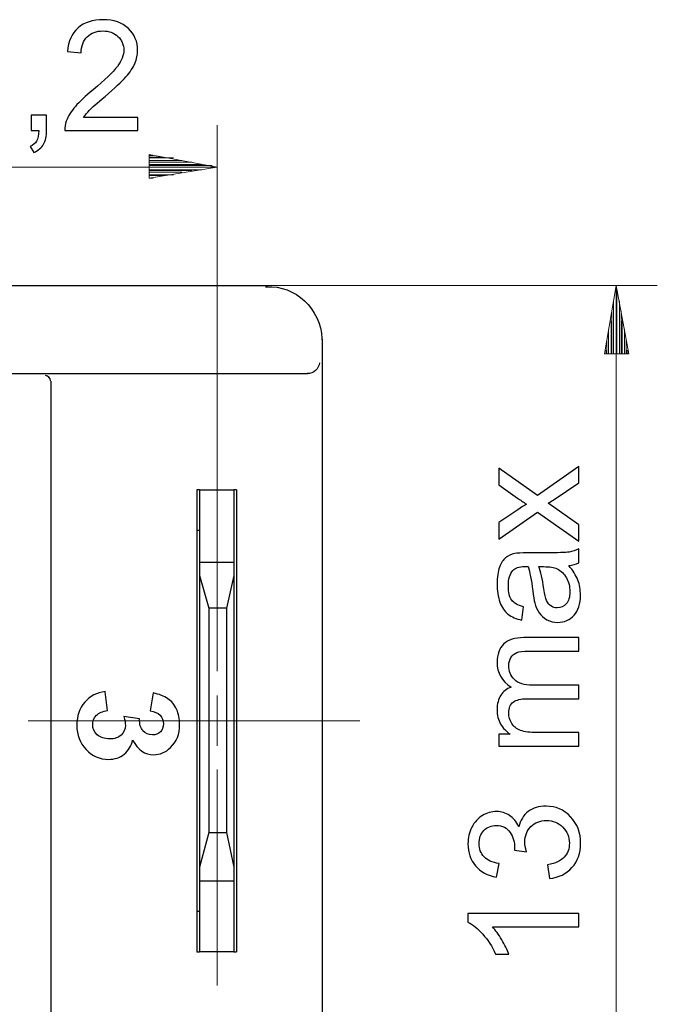
# Model space of a CAD drawing. Units: millimetres. Extents: x -151 to 138, y -161 to 136.
# Drawn here: x 20 to 55, y 68 to 122 of the extents above; entities that cross this region are included whole.
import ezdxf

# ---------------------------------------------------------------- set-up
doc = ezdxf.new("R2010")
doc.units = ezdxf.units.MM
doc.header["$MEASUREMENT"] = 0
doc.layers.add('layer 1', color=7, linetype='Continuous')

# ---------------------------------------------------------------- blocks, each defined once
blk = doc.blocks.new('1')
at = {"layer": 'layer 1', "color": 250, "lineweight": 30}
for points in [[(1.8794, 107.2812), (1.8794, 107.2812), (33.5744, 107.2812), (33.5744, 107.2812)], [(36.5721, 104.3281), (36.5721, 104.3281), (36.5721, 62.4801), (36.5721, 62.4801)], [(36.4352, 103.0446), (36.4024, 102.7039), (36.1109, 102.4441), (35.7592, 102.4457)], [(35.7882, 102.4375), (35.7882, 102.4375), (1.8325, 102.4375), (1.8325, 102.4375)], [(21.6607, 102.0537), (21.6482, 102.2055), (21.5336, 102.3201), (21.3877, 102.3326)], [(21.6717, 102.0205), (21.6717, 102.0205), (21.6717, 64.6935), (21.6717, 64.6935)], [(29.8401, 96.063), (29.8401, 96.063), (29.8401, 95.8326), (29.8401, 95.8326)], [(29.8401, 95.8326), (29.8401, 95.8326), (29.8401, 95.2791), (29.8401, 95.2791)], [(31.8689, 96.0685), (31.8689, 96.0685), (31.7308, 96.0685), (31.7308, 96.0685)], [(31.8689, 96.0685), (31.8689, 96.0685), (31.8689, 70.6924), (31.8689, 70.6924)], [(29.8401, 95.2791), (29.8401, 95.2791), (29.8401, 92.8791), (29.8401, 92.8791)], [(31.7308, 95.2791), (31.7308, 95.2791), (31.7308, 92.8791), (31.7308, 92.8791)], [(29.7021, 93.8481), (29.7021, 93.8481), (29.8401, 93.8481), (29.8401, 93.8481)], [(29.8401, 92.8807), (29.8401, 92.8807), (29.8401, 92.3729), (29.8401, 92.3729)], [(31.7308, 92.8791), (31.7308, 92.8791), (31.7308, 91.3558), (31.7308, 91.3558)], [(29.8401, 92.3729), (29.8401, 92.3729), (29.8401, 92.0956), (29.8401, 92.0956)], [(29.8401, 92.0967), (29.8401, 92.0967), (31.7308, 92.0967), (31.7308, 92.0967)], [(29.8401, 92.0956), (29.8401, 92.0956), (29.8401, 91.357), (29.8401, 91.357)], [(29.8401, 91.3586), (29.8401, 91.3586), (30.3479, 89.5603), (30.3479, 89.5603)], [(29.8401, 91.357), (29.8401, 91.357), (29.8401, 75.346), (29.8401, 75.346)], [(31.7323, 91.3586), (31.7323, 91.3586), (31.3169, 89.5603), (31.3169, 89.5603)], [(31.7308, 91.3586), (31.7308, 91.3586), (31.7308, 75.3475), (31.7308, 75.3475)], [(30.3467, 89.5591), (30.3467, 89.5591), (30.3467, 77.2393), (30.3467, 77.2393)], [(31.3169, 89.5591), (31.3169, 89.5591), (30.3479, 89.5591), (30.3479, 89.5591)], [(31.3169, 89.5591), (31.3169, 89.5591), (31.3169, 77.2393), (31.3169, 77.2393)], [(30.3479, 77.2393), (30.3479, 77.2393), (29.8401, 75.3487), (29.8401, 75.3487)], [(30.3467, 77.2393), (30.3467, 77.2393), (31.3153, 77.2393), (31.3153, 77.2393)], [(31.3169, 77.2393), (31.3169, 77.2393), (31.7323, 75.3487), (31.7323, 75.3487)], [(29.8401, 75.346), (29.8401, 75.346), (29.8401, 74.562), (29.8401, 74.562)], [(31.7308, 75.3475), (31.7308, 75.3475), (31.7308, 74.5636), (31.7308, 74.5636)], [(31.7308, 74.5648), (31.7308, 74.5648), (29.8401, 74.5648), (29.8401, 74.5648)], [(29.8401, 74.5636), (29.8401, 74.5636), (29.8401, 74.3786), (29.8401, 74.3786)], [(29.8401, 74.3786), (29.8401, 74.3786), (29.8401, 73.825), (29.8401, 73.825)], [(31.7308, 74.5648), (31.7308, 74.5648), (31.7308, 73.8266), (31.7308, 73.8266)], [(29.8401, 73.8238), (29.8401, 73.8238), (29.8401, 71.3785), (29.8401, 71.3785)], [(31.7308, 73.8266), (31.7308, 73.8266), (31.7308, 70.6896), (31.7308, 70.6896)], [(29.8401, 72.9006), (29.8401, 72.9006), (29.7021, 72.9006), (29.7021, 72.9006)], [(29.8401, 71.3785), (29.8401, 71.3785), (29.8401, 70.9161), (29.8401, 70.9161)], [(29.8401, 70.9161), (29.8401, 70.9161), (29.8401, 70.6857), (29.8401, 70.6857)], [(29.7009, 70.6924), (29.7009, 70.6924), (29.839, 70.6924), (29.839, 70.6924)], [(31.7308, 70.6885), (31.7308, 70.6885), (29.8401, 70.6885), (29.8401, 70.6885)], [(31.7308, 70.6924), (31.7308, 70.6924), (31.8689, 70.6924), (31.8689, 70.6924)]]:
    blk.add_open_spline(points, degree=3, dxfattribs=at)
for points, knots in [([(33.4684, 107.2151), (33.4684, 107.2151), (33.5318, 107.2178), (33.5318, 107.2178), (33.5318, 107.2178), (35.1009, 107.298), (36.5017, 106.0036), (36.5624, 104.3696), (36.5624, 104.3696), (36.5624, 104.3696), (36.5635, 104.3074), (36.5635, 104.3074)], [0, 0, 0, 0, 0.25, 0.25, 0.25, 0.25, 0.5, 0.5, 0.5, 0.5, 1, 1, 1, 1]), ([(29.839, 96.0685), (29.839, 96.0685), (29.7009, 96.0685), (29.7009, 96.0685), (29.7009, 96.0685), (29.7009, 96.0685), (29.7009, 70.6924), (29.7009, 70.6924)], [0, 0, 0, 0, 0.3333333, 0.3333333, 0.3333333, 0.3333333, 1, 1, 1, 1]), ([(29.8401, 96.063), (29.8401, 96.063), (31.7308, 96.063), (31.7308, 96.063), (31.7308, 96.063), (31.7308, 96.063), (31.7308, 95.2791), (31.7308, 95.2791)], [0, 0, 0, 0, 0.3333333, 0.3333333, 0.3333333, 0.3333333, 1, 1, 1, 1])]:
    blk.add_open_spline(points, degree=3, knots=knots, dxfattribs=at)
at = {"layer": 'layer 1', "color": 250, "lineweight": 9}
for points in [[(30.8091, 101.0973), (30.8091, 101.0973), (30.8091, 96.0685), (30.8091, 96.0685)], [(30.8091, 96.0685), (30.8091, 96.0685), (30.8091, 86.1017), (30.8091, 86.1017)], [(30.8091, 84.7647), (30.8091, 84.7647), (30.8091, 81.995), (30.8091, 81.995)], [(20.4312, 83.3806), (20.4312, 83.3806), (38.6544, 83.3806), (38.6544, 83.3806)], [(30.8091, 80.7045), (30.8091, 80.7045), (30.8091, 68.8475), (30.8091, 68.8475)]]:
    blk.add_open_spline(points, degree=3, dxfattribs=at)
at = {"layer": 'layer 1', "color": 250}
blk.add_open_spline([(24.6637, 84.9733), (24.6637, 84.9733), (24.7862, 83.9371), (24.7862, 83.9371), (24.7862, 83.9371), (24.5246, 83.9053), (24.323, 83.8198), (24.1838, 83.679), (24.1838, 83.679), (24.0463, 83.5407), (23.9763, 83.3693), (23.9759, 83.1657), (23.9759, 83.1657), (23.9755, 82.9466), (24.0598, 82.7597), (24.2288, 82.611), (24.2288, 82.611), (24.3977, 82.4623), (24.6216, 82.3836), (24.9055, 82.3832), (24.9055, 82.3832), (25.1763, 82.3828), (25.3834, 82.4528), (25.5381, 82.5935), (25.5381, 82.5935), (25.6924, 82.7339), (25.7699, 82.9128), (25.7703, 83.1244), (25.7703, 83.1244), (25.7707, 83.2556), (25.7484, 83.4194), (25.694, 83.6079), (25.694, 83.6079), (25.694, 83.6079), (26.5496, 83.4886), (26.5496, 83.4886), (26.5496, 83.4886), (26.5417, 83.2007), (26.6017, 82.982), (26.7329, 82.8329), (26.7329, 82.8329), (26.8645, 82.6842), (27.0411, 82.6059), (27.2574, 82.6055), (27.2574, 82.6055), (27.4419, 82.6051), (27.5886, 82.6603), (27.6959, 82.7685), (27.6959, 82.7685), (27.8033, 82.8786), (27.8582, 83.0254), (27.8586, 83.2138), (27.8586, 83.2138), (27.859, 83.3927), (27.7969, 83.549), (27.6749, 83.6826), (27.6749, 83.6826), (27.5512, 83.8138), (27.3671, 83.8925), (27.1282, 83.9232), (27.1282, 83.9232), (27.1282, 83.9232), (27.2991, 84.9073), (27.2991, 84.9073), (27.2991, 84.9073), (27.6375, 84.8361), (27.9083, 84.7331), (28.1075, 84.5935), (28.1075, 84.5935), (28.3087, 84.4524), (28.4701, 84.258), (28.5842, 84.0083), (28.5842, 84.0083), (28.7003, 83.7566), (28.7528, 83.4766), (28.752, 83.1721), (28.752, 83.1721), (28.7512, 82.6504), (28.581, 82.2301), (28.2494, 81.9108), (28.2494, 81.9108), (27.9798, 81.6444), (27.6713, 81.514), (27.3325, 81.5144), (27.3325, 81.5144), (26.847, 81.5152), (26.4621, 81.7808), (26.1695, 82.32), (26.1695, 82.32), (26.0995, 82.0003), (25.9449, 81.7434), (25.7055, 81.5478), (25.7055, 81.5478), (25.4661, 81.3542), (25.1818, 81.2611), (24.851, 81.2619), (24.851, 81.2619), (24.3655, 81.2627), (23.9484, 81.4425), (23.6101, 81.8011), (23.6101, 81.8011), (23.2725, 82.1617), (23.1039, 82.6055), (23.1047, 83.1367), (23.1047, 83.1367), (23.1059, 83.6432), (23.253, 84.0635), (23.5377, 84.3983), (23.5377, 84.3983), (23.8244, 84.7327), (24.2009, 84.9283), (24.6637, 84.9808), (24.6637, 84.9808), (24.6637, 84.9808), (24.6637, 84.9733), (24.6637, 84.9733)], degree=3, knots=[0, 0, 0, 0, 0.0333333, 0.0333333, 0.0333333, 0.0333333, 0.0666667, 0.0666667, 0.0666667, 0.0666667, 0.1, 0.1, 0.1, 0.1, 0.1333333, 0.1333333, 0.1333333, 0.1333333, 0.1666667, 0.1666667, 0.1666667, 0.1666667, 0.2, 0.2, 0.2, 0.2, 0.2333333, 0.2333333, 0.2333333, 0.2333333, 0.2666667, 0.2666667, 0.2666667, 0.2666667, 0.3, 0.3, 0.3, 0.3, 0.3333333, 0.3333333, 0.3333333, 0.3333333, 0.3666667, 0.3666667, 0.3666667, 0.3666667, 0.4, 0.4, 0.4, 0.4, 0.4333333, 0.4333333, 0.4333333, 0.4333333, 0.4666667, 0.4666667, 0.4666667, 0.4666667, 0.5, 0.5, 0.5, 0.5, 0.5333333, 0.5333333, 0.5333333, 0.5333333, 0.5666667, 0.5666667, 0.5666667, 0.5666667, 0.6, 0.6, 0.6, 0.6, 0.6333333, 0.6333333, 0.6333333, 0.6333333, 0.6666667, 0.6666667, 0.6666667, 0.6666667, 0.7, 0.7, 0.7, 0.7, 0.7333333, 0.7333333, 0.7333333, 0.7333333, 0.7666667, 0.7666667, 0.7666667, 0.7666667, 0.8, 0.8, 0.8, 0.8, 0.8333333, 0.8333333, 0.8333333, 0.8333333, 0.8666667, 0.8666667, 0.8666667, 0.8666667, 0.9, 0.9, 0.9, 0.9, 0.9333333, 0.9333333, 0.9333333, 0.9333333, 1, 1, 1, 1], dxfattribs=at)

msp = doc.modelspace()

# ---------------------------------------------------------------- linework, layer by layer
at = {"layer": 'layer 1', "color": 250}
for points, knots in [([(26.4532, 116.5028), (26.4532, 116.5028), (26.4532, 115.7916), (26.4532, 115.7916), (26.4532, 115.7916), (26.4532, 115.7916), (22.4399, 115.7916), (22.4399, 115.7916), (22.4399, 115.7916), (22.4343, 115.9708), (22.4639, 116.143), (22.5274, 116.3095), (22.5274, 116.3095), (22.6304, 116.5818), (22.7955, 116.8513), (23.0227, 117.1152), (23.0227, 117.1152), (23.2499, 117.3791), (23.5745, 117.6839), (23.9964, 118.0296), (23.9964, 118.0296), (24.6526, 118.5701), (25.0985, 118.9977), (25.3313, 119.3137), (25.3313, 119.3137), (25.5656, 119.6298), (25.6827, 119.929), (25.6827, 120.2112), (25.6827, 120.2112), (25.6827, 120.5061), (25.5768, 120.7545), (25.3652, 120.9577), (25.3652, 120.9577), (25.1535, 121.1595), (24.8769, 121.2611), (24.5369, 121.2611), (24.5369, 121.2611), (24.177, 121.2611), (23.8892, 121.1538), (23.6733, 120.9394), (23.6733, 120.9394), (23.4573, 120.7263), (23.3487, 120.4299), (23.3459, 120.0504), (23.3459, 120.0504), (23.3459, 120.0504), (22.5839, 120.1266), (22.5839, 120.1266), (22.5839, 120.1266), (22.6361, 120.6966), (22.8336, 121.1313), (23.1751, 121.4304), (23.1751, 121.4304), (23.518, 121.7296), (23.9766, 121.8792), (24.5538, 121.8792), (24.5538, 121.8792), (25.1352, 121.8792), (25.5966, 121.7183), (25.9353, 121.3951), (25.9353, 121.3951), (26.2753, 121.072), (26.4447, 120.6712), (26.4447, 120.1943), (26.4447, 120.1943), (26.4447, 119.9516), (26.3953, 119.7131), (26.2951, 119.4788), (26.2951, 119.4788), (26.1963, 119.2432), (26.0312, 118.9962), (25.8012, 118.7366), (25.8012, 118.7366), (25.5698, 118.4784), (25.1874, 118.1214), (24.654, 117.6698), (24.654, 117.6698), (24.2067, 117.2944), (23.9188, 117.0404), (23.7918, 116.9064), (23.7918, 116.9064), (23.6648, 116.7723), (23.5604, 116.6383), (23.4771, 116.5028), (23.4771, 116.5028), (23.4771, 116.5028), (26.4532, 116.5028), (26.4532, 116.5028)], [0, 0, 0, 0, 0.0434783, 0.0434783, 0.0434783, 0.0434783, 0.0869565, 0.0869565, 0.0869565, 0.0869565, 0.1304348, 0.1304348, 0.1304348, 0.1304348, 0.173913, 0.173913, 0.173913, 0.1739131, 0.2173913, 0.2173913, 0.2173913, 0.2173913, 0.2608696, 0.2608696, 0.2608696, 0.2608696, 0.3043478, 0.3043478, 0.3043478, 0.3043478, 0.3478261, 0.3478261, 0.3478261, 0.3478261, 0.3913043, 0.3913043, 0.3913043, 0.3913044, 0.4347826, 0.4347826, 0.4347826, 0.4347826, 0.4782609, 0.4782609, 0.4782609, 0.4782609, 0.5217391, 0.5217391, 0.5217391, 0.5217391, 0.5652174, 0.5652174, 0.5652174, 0.5652174, 0.6086957, 0.6086957, 0.6086957, 0.6086957, 0.6521739, 0.6521739, 0.6521739, 0.6521739, 0.6956522, 0.6956522, 0.6956522, 0.6956522, 0.7391304, 0.7391304, 0.7391304, 0.7391304, 0.7826087, 0.7826087, 0.7826087, 0.7826087, 0.826087, 0.826087, 0.826087, 0.826087, 0.8695652, 0.8695652, 0.8695652, 0.8695652, 0.9130435, 0.9130435, 0.9130435, 0.9130435, 1, 1, 1, 1]), ([(20.5956, 115.7916), (20.5956, 115.7916), (20.5956, 116.6383), (20.5956, 116.6383), (20.5956, 116.6383), (20.5956, 116.6383), (21.4423, 116.6383), (21.4423, 116.6383), (21.4423, 116.6383), (21.4423, 116.6383), (21.4423, 115.7916), (21.4423, 115.7916), (21.4423, 115.7916), (21.4423, 115.4797), (21.3873, 115.2272), (21.2758, 115.0352), (21.2758, 115.0352), (21.1657, 114.8433), (20.9893, 114.6938), (20.748, 114.5893), (20.748, 114.5893), (20.748, 114.5893), (20.5448, 114.9111), (20.5448, 114.9111), (20.5448, 114.9111), (20.7029, 114.9802), (20.8186, 115.0818), (20.892, 115.2145), (20.892, 115.2145), (20.9668, 115.3485), (21.0091, 115.5404), (21.0176, 115.7916), (21.0176, 115.7916), (21.0176, 115.7916), (20.5956, 115.7916), (20.5956, 115.7916)], [0, 0, 0, 0, 0.1, 0.1, 0.1, 0.1, 0.2, 0.2, 0.2, 0.2, 0.3, 0.3, 0.3, 0.3, 0.4, 0.4, 0.4, 0.4, 0.5, 0.5, 0.5, 0.5, 0.6, 0.6, 0.6, 0.6, 0.7, 0.7, 0.7, 0.7, 0.8, 0.8, 0.8, 0.8, 1, 1, 1, 1]), ([(50.6736, 93.2372), (50.6736, 93.2372), (48.3975, 94.8416), (48.3975, 94.8416), (48.3975, 94.8416), (48.3975, 94.8416), (46.2794, 93.3557), (46.2794, 93.3557), (46.2794, 93.3557), (46.2794, 93.3557), (46.2794, 94.2715), (46.2794, 94.2715), (46.2794, 94.2715), (46.2794, 94.2715), (47.3166, 94.9658), (47.3166, 94.9658), (47.3166, 94.9658), (47.5113, 95.0942), (47.6693, 95.1958), (47.7935, 95.2678), (47.7935, 95.2678), (47.6171, 95.3934), (47.4577, 95.5049), (47.3151, 95.6051), (47.3151, 95.6051), (47.3151, 95.6051), (46.2794, 96.336), (46.2794, 96.336), (46.2794, 96.336), (46.2794, 96.336), (46.2794, 97.2462), (46.2794, 97.2462), (46.2794, 97.2462), (46.2794, 97.2462), (48.3975, 95.7518), (48.3975, 95.7518), (48.3975, 95.7518), (48.3975, 95.7518), (50.6736, 97.3435), (50.6736, 97.3435), (50.6736, 97.3435), (50.6736, 97.3435), (50.6736, 96.4376), (50.6736, 96.4376), (50.6736, 96.4376), (50.6736, 96.4376), (49.3189, 95.5289), (49.3189, 95.5289), (49.3189, 95.5289), (49.3189, 95.5289), (48.993, 95.3214), (48.993, 95.3214), (48.993, 95.3214), (48.993, 95.3214), (50.6736, 94.1474), (50.6736, 94.1474), (50.6736, 94.1474), (50.6736, 94.1474), (50.6736, 93.2372), (50.6736, 93.2372)], [0, 0, 0, 0, 0.0625, 0.0625, 0.0625, 0.0625, 0.125, 0.125, 0.125, 0.125, 0.1875, 0.1875, 0.1875, 0.1875, 0.25, 0.25, 0.25, 0.25, 0.3125, 0.3125, 0.3125, 0.3125, 0.375, 0.375, 0.375, 0.375, 0.4375, 0.4375, 0.4375, 0.4375, 0.5, 0.5, 0.5, 0.5, 0.5625, 0.5625, 0.5625, 0.5625, 0.625, 0.625, 0.625, 0.625, 0.6875, 0.6875, 0.6875, 0.6875, 0.75, 0.75, 0.75, 0.75, 0.8125, 0.8125, 0.8125, 0.8125, 0.875, 0.875, 0.875, 0.875, 1, 1, 1, 1]), ([(50.1233, 91.9065), (50.3589, 91.6299), (50.524, 91.3632), (50.6214, 91.1078), (50.6214, 91.1078), (50.7188, 90.8524), (50.7667, 90.5787), (50.7667, 90.2851), (50.7667, 90.2851), (50.7667, 89.8025), (50.6496, 89.4314), (50.414, 89.1718), (50.414, 89.1718), (50.1797, 88.9121), (49.8791, 88.7823), (49.5137, 88.7823), (49.5137, 88.7823), (49.2992, 88.7823), (49.103, 88.8317), (48.9252, 88.9291), (48.9252, 88.9291), (48.7474, 89.0278), (48.6063, 89.1562), (48.4991, 89.3143), (48.4991, 89.3143), (48.3918, 89.4737), (48.31, 89.6515), (48.2549, 89.8505), (48.2549, 89.8505), (48.2168, 89.9973), (48.1802, 90.2188), (48.1435, 90.5137), (48.1435, 90.5137), (48.0729, 91.1149), (47.9868, 91.5594), (47.8881, 91.843), (47.8881, 91.843), (47.7865, 91.8458), (47.7215, 91.8472), (47.6947, 91.8472), (47.6947, 91.8472), (47.3928, 91.8472), (47.1797, 91.7767), (47.0555, 91.6356), (47.0555, 91.6356), (46.8876, 91.4451), (46.8043, 91.1614), (46.8043, 90.7861), (46.8043, 90.7861), (46.8043, 90.4347), (46.8664, 90.1751), (46.9892, 90.0086), (46.9892, 90.0086), (47.1119, 89.8406), (47.3307, 89.7179), (47.6425, 89.6374), (47.6425, 89.6374), (47.6425, 89.6374), (47.5409, 88.9093), (47.5409, 88.9093), (47.5409, 88.9093), (47.2291, 88.9756), (46.9765, 89.0843), (46.7846, 89.2367), (46.7846, 89.2367), (46.5927, 89.3891), (46.4459, 89.6092), (46.3415, 89.8971), (46.3415, 89.8971), (46.2385, 90.1835), (46.1862, 90.518), (46.1862, 90.8962), (46.1862, 90.8962), (46.1862, 91.2715), (46.23, 91.5777), (46.3189, 91.8134), (46.3189, 91.8134), (46.4078, 92.0476), (46.5179, 92.2212), (46.6519, 92.3313), (46.6519, 92.3313), (46.786, 92.4413), (46.9553, 92.5189), (47.1599, 92.5641), (47.1599, 92.5641), (47.2869, 92.5881), (47.5155, 92.6008), (47.8443, 92.6008), (47.8443, 92.6008), (47.8443, 92.6008), (48.8321, 92.6008), (48.8321, 92.6008), (48.8321, 92.6008), (49.5221, 92.6008), (49.9582, 92.6163), (50.143, 92.6473), (50.143, 92.6473), (50.3279, 92.677), (50.5043, 92.7391), (50.6736, 92.8294), (50.6736, 92.8294), (50.6736, 92.8294), (50.6736, 92.0504), (50.6736, 92.0504), (50.6736, 92.0504), (50.517, 91.9757), (50.3335, 91.9277), (50.1233, 91.9065)], [0, 0, 0, 0, 0.0357143, 0.0357143, 0.0357143, 0.0357143, 0.0714286, 0.0714286, 0.0714286, 0.0714286, 0.1071429, 0.1071429, 0.1071429, 0.1071429, 0.1428571, 0.1428571, 0.1428571, 0.1428572, 0.1785714, 0.1785714, 0.1785714, 0.1785714, 0.2142857, 0.2142857, 0.2142857, 0.2142857, 0.25, 0.25, 0.25, 0.25, 0.2857143, 0.2857143, 0.2857143, 0.2857143, 0.3214286, 0.3214286, 0.3214286, 0.3214286, 0.3571429, 0.3571429, 0.3571429, 0.3571429, 0.3928571, 0.3928571, 0.3928571, 0.3928572, 0.4285714, 0.4285714, 0.4285714, 0.4285714, 0.4642857, 0.4642857, 0.4642857, 0.4642857, 0.5, 0.5, 0.5, 0.5, 0.5357143, 0.5357143, 0.5357143, 0.5357143, 0.5714286, 0.5714286, 0.5714286, 0.5714286, 0.6071429, 0.6071429, 0.6071429, 0.6071429, 0.6428571, 0.6428571, 0.6428571, 0.6428572, 0.6785714, 0.6785714, 0.6785714, 0.6785714, 0.7142857, 0.7142857, 0.7142857, 0.7142857, 0.75, 0.75, 0.75, 0.75, 0.7857143, 0.7857143, 0.7857143, 0.7857143, 0.8214286, 0.8214286, 0.8214286, 0.8214286, 0.8571429, 0.8571429, 0.8571429, 0.8571429, 0.8928571, 0.8928571, 0.8928571, 0.8928572, 0.9285714, 0.9285714, 0.9285714, 0.9285714, 1, 1, 1, 1]), ([(48.4723, 91.8472), (48.5823, 91.5763), (48.6755, 91.1699), (48.7517, 90.628), (48.7517, 90.628), (48.7954, 90.3204), (48.8448, 90.1031), (48.8998, 89.9761), (48.8998, 89.9761), (48.9549, 89.8491), (49.0353, 89.7517), (49.1397, 89.6826), (49.1397, 89.6826), (49.2455, 89.6134), (49.3627, 89.5782), (49.4925, 89.5782), (49.4925, 89.5782), (49.6886, 89.5782), (49.8537, 89.653), (49.985, 89.8039), (49.985, 89.8039), (50.1162, 89.9549), (50.1825, 90.1751), (50.1825, 90.4644), (50.1825, 90.4644), (50.1825, 90.7508), (50.1204, 91.0062), (49.9949, 91.2306), (49.9949, 91.2306), (49.8707, 91.4535), (49.6999, 91.6186), (49.484, 91.7231), (49.484, 91.7231), (49.3161, 91.8035), (49.0692, 91.843), (48.7432, 91.843), (48.7432, 91.843), (48.7432, 91.843), (48.4723, 91.8472), (48.4723, 91.8472)], [0, 0, 0, 0, 0.0909091, 0.0909091, 0.0909091, 0.0909091, 0.1818182, 0.1818182, 0.1818182, 0.1818182, 0.2727273, 0.2727273, 0.2727273, 0.2727273, 0.3636364, 0.3636364, 0.3636364, 0.3636364, 0.4545455, 0.4545455, 0.4545455, 0.4545455, 0.5454545, 0.5454545, 0.5454545, 0.5454546, 0.6363636, 0.6363636, 0.6363636, 0.6363636, 0.7272727, 0.7272727, 0.7272727, 0.7272727, 0.8181818, 0.8181818, 0.8181818, 0.8181818, 1, 1, 1, 1]), ([(50.6736, 81.9835), (50.6736, 81.9835), (46.2794, 81.9835), (46.2794, 81.9835), (46.2794, 81.9835), (46.2794, 81.9835), (46.2794, 82.6524), (46.2794, 82.6524), (46.2794, 82.6524), (46.2794, 82.6524), (46.9003, 82.6524), (46.9003, 82.6524), (46.9003, 82.6524), (46.6858, 82.7892), (46.5122, 82.9727), (46.3824, 83.2013), (46.3824, 83.2013), (46.2512, 83.4299), (46.1862, 83.6895), (46.1862, 83.9816), (46.1862, 83.9816), (46.1862, 84.3062), (46.254, 84.5729), (46.388, 84.7803), (46.388, 84.7803), (46.5235, 84.9878), (46.7112, 85.1345), (46.9539, 85.2192), (46.9539, 85.2192), (46.4417, 85.5691), (46.1862, 86.0221), (46.1862, 86.5809), (46.1862, 86.5809), (46.1862, 87.0184), (46.3062, 87.3556), (46.5475, 87.5899), (46.5475, 87.5899), (46.7888, 87.8255), (47.1599, 87.9441), (47.6609, 87.9441), (47.6609, 87.9441), (47.6609, 87.9441), (50.6736, 87.9441), (50.6736, 87.9441), (50.6736, 87.9441), (50.6736, 87.9441), (50.6736, 87.199), (50.6736, 87.199), (50.6736, 87.199), (50.6736, 87.199), (47.9078, 87.199), (47.9078, 87.199), (47.9078, 87.199), (47.6115, 87.199), (47.397, 87.1736), (47.2658, 87.1256), (47.2658, 87.1256), (47.1345, 87.0776), (47.0301, 86.9901), (46.9497, 86.8617), (46.9497, 86.8617), (46.8692, 86.7347), (46.8297, 86.5852), (46.8297, 86.4144), (46.8297, 86.4144), (46.8297, 86.104), (46.9327, 85.8471), (47.1373, 85.6425), (47.1373, 85.6425), (47.3434, 85.4379), (47.6722, 85.3363), (48.1237, 85.3363), (48.1237, 85.3363), (48.1237, 85.3363), (50.6736, 85.3363), (50.6736, 85.3363), (50.6736, 85.3363), (50.6736, 85.3363), (50.6736, 84.5912), (50.6736, 84.5912), (50.6736, 84.5912), (50.6736, 84.5912), (47.8217, 84.5912), (47.8217, 84.5912), (47.8217, 84.5912), (47.4915, 84.5912), (47.2432, 84.5306), (47.0781, 84.4092), (47.0781, 84.4092), (46.913, 84.2879), (46.8297, 84.0889), (46.8297, 83.8137), (46.8297, 83.8137), (46.8297, 83.6049), (46.8848, 83.4116), (46.9948, 83.2338), (46.9948, 83.2338), (47.1049, 83.056), (47.2658, 82.9275), (47.4788, 82.8471), (47.4788, 82.8471), (47.6905, 82.7681), (47.9967, 82.7286), (48.3961, 82.7286), (48.3961, 82.7286), (48.3961, 82.7286), (50.6736, 82.7286), (50.6736, 82.7286), (50.6736, 82.7286), (50.6736, 82.7286), (50.6736, 81.9835), (50.6736, 81.9835)], [0, 0, 0, 0, 0.0344828, 0.0344828, 0.0344828, 0.0344828, 0.0689655, 0.0689655, 0.0689655, 0.0689655, 0.1034483, 0.1034483, 0.1034483, 0.1034483, 0.137931, 0.137931, 0.137931, 0.137931, 0.1724138, 0.1724138, 0.1724138, 0.1724138, 0.2068966, 0.2068966, 0.2068966, 0.2068966, 0.2413793, 0.2413793, 0.2413793, 0.2413793, 0.2758621, 0.2758621, 0.2758621, 0.2758621, 0.3103448, 0.3103448, 0.3103448, 0.3103448, 0.3448276, 0.3448276, 0.3448276, 0.3448276, 0.3793103, 0.3793103, 0.3793103, 0.3793104, 0.4137931, 0.4137931, 0.4137931, 0.4137931, 0.4482759, 0.4482759, 0.4482759, 0.4482759, 0.4827586, 0.4827586, 0.4827586, 0.4827586, 0.5172414, 0.5172414, 0.5172414, 0.5172414, 0.5517241, 0.5517241, 0.5517241, 0.5517241, 0.5862069, 0.5862069, 0.5862069, 0.5862069, 0.6206897, 0.6206897, 0.6206897, 0.6206897, 0.6551724, 0.6551724, 0.6551724, 0.6551724, 0.6896552, 0.6896552, 0.6896552, 0.6896552, 0.7241379, 0.7241379, 0.7241379, 0.7241379, 0.7586207, 0.7586207, 0.7586207, 0.7586207, 0.7931034, 0.7931034, 0.7931034, 0.7931035, 0.8275862, 0.8275862, 0.8275862, 0.8275862, 0.862069, 0.862069, 0.862069, 0.862069, 0.8965517, 0.8965517, 0.8965517, 0.8965517, 0.9310345, 0.9310345, 0.9310345, 0.9310345, 1, 1, 1, 1]), ([(49.0649, 74.7191), (49.0649, 74.7191), (48.9633, 75.4642), (48.9633, 75.4642), (48.9633, 75.4642), (49.3867, 75.5502), (49.6915, 75.6942), (49.8777, 75.8988), (49.8777, 75.8988), (50.064, 76.1034), (50.1571, 76.3546), (50.1571, 76.6523), (50.1571, 76.6523), (50.1571, 77.0051), (50.0358, 77.3029), (49.7931, 77.5427), (49.7931, 77.5427), (49.5504, 77.7826), (49.2498, 77.9026), (48.8914, 77.9026), (48.8914, 77.9026), (48.5499, 77.9026), (48.2676, 77.7911), (48.0447, 77.5667), (48.0447, 77.5667), (47.8231, 77.3438), (47.7117, 77.0601), (47.7117, 76.7144), (47.7117, 76.7144), (47.7117, 76.5733), (47.7399, 76.3983), (47.7949, 76.1881), (47.7949, 76.1881), (47.7949, 76.1881), (47.143, 76.2713), (47.143, 76.2713), (47.143, 76.2713), (47.1486, 76.3207), (47.1515, 76.3616), (47.1515, 76.3913), (47.1515, 76.3913), (47.1515, 76.7102), (47.0682, 76.9952), (46.9031, 77.2506), (46.9031, 77.2506), (46.738, 77.5046), (46.484, 77.6316), (46.1411, 77.6316), (46.1411, 77.6316), (45.8687, 77.6316), (45.643, 77.5385), (45.4638, 77.3537), (45.4638, 77.3537), (45.2845, 77.1688), (45.1956, 76.9303), (45.1956, 76.6382), (45.1956, 76.6382), (45.1956, 76.3475), (45.2874, 76.1062), (45.4708, 75.9129), (45.4708, 75.9129), (45.6543, 75.7196), (45.9294, 75.5954), (46.2963, 75.5404), (46.2963, 75.5404), (46.2963, 75.5404), (46.1608, 74.7953), (46.1608, 74.7953), (46.1608, 74.7953), (45.6613, 74.887), (45.2733, 75.093), (44.9981, 75.4162), (44.9981, 75.4162), (44.7229, 75.7379), (44.586, 76.1401), (44.586, 76.6199), (44.586, 76.6199), (44.586, 76.9501), (44.6566, 77.2549), (44.7991, 77.5329), (44.7991, 77.5329), (44.9402, 77.8123), (45.1336, 78.0253), (45.3777, 78.1721), (45.3777, 78.1721), (45.6232, 78.3203), (45.8829, 78.3936), (46.158, 78.3936), (46.158, 78.3936), (46.4191, 78.3936), (46.6562, 78.3231), (46.8706, 78.1834), (46.8706, 78.1834), (47.0851, 78.0423), (47.2559, 77.8334), (47.3829, 77.5583), (47.3829, 77.5583), (47.4647, 77.9167), (47.6369, 78.1947), (47.8979, 78.3936), (47.8979, 78.3936), (48.1576, 78.5912), (48.485, 78.69), (48.8758, 78.69), (48.8758, 78.69), (49.405, 78.69), (49.8552, 78.4967), (50.2235, 78.1114), (50.2235, 78.1114), (50.5918, 77.7248), (50.7752, 77.2365), (50.7752, 76.6467), (50.7752, 76.6467), (50.7752, 76.1147), (50.6172, 75.673), (50.2997, 75.3216), (50.2997, 75.3216), (49.9822, 74.9689), (49.5701, 74.7685), (49.0649, 74.7191)], [0, 0, 0, 0, 0.0322581, 0.0322581, 0.0322581, 0.0322581, 0.0645161, 0.0645161, 0.0645161, 0.0645161, 0.0967742, 0.0967742, 0.0967742, 0.0967742, 0.1290323, 0.1290323, 0.1290323, 0.1290323, 0.1612903, 0.1612903, 0.1612903, 0.1612903, 0.1935484, 0.1935484, 0.1935484, 0.1935484, 0.2258065, 0.2258065, 0.2258065, 0.2258065, 0.2580645, 0.2580645, 0.2580645, 0.2580645, 0.2903226, 0.2903226, 0.2903226, 0.2903226, 0.3225806, 0.3225806, 0.3225806, 0.3225807, 0.3548387, 0.3548387, 0.3548387, 0.3548387, 0.3870968, 0.3870968, 0.3870968, 0.3870968, 0.4193548, 0.4193548, 0.4193548, 0.4193548, 0.4516129, 0.4516129, 0.4516129, 0.4516129, 0.483871, 0.483871, 0.483871, 0.483871, 0.516129, 0.516129, 0.516129, 0.516129, 0.5483871, 0.5483871, 0.5483871, 0.5483871, 0.5806452, 0.5806452, 0.5806452, 0.5806452, 0.6129032, 0.6129032, 0.6129032, 0.6129032, 0.6451613, 0.6451613, 0.6451613, 0.6451613, 0.6774194, 0.6774194, 0.6774194, 0.6774194, 0.7096774, 0.7096774, 0.7096774, 0.7096774, 0.7419355, 0.7419355, 0.7419355, 0.7419355, 0.7741935, 0.7741935, 0.7741935, 0.7741936, 0.8064516, 0.8064516, 0.8064516, 0.8064516, 0.8387097, 0.8387097, 0.8387097, 0.8387097, 0.8709677, 0.8709677, 0.8709677, 0.8709678, 0.9032258, 0.9032258, 0.9032258, 0.9032258, 0.9354839, 0.9354839, 0.9354839, 0.9354839, 1, 1, 1, 1]), ([(50.6736, 72.8042), (50.6736, 72.8042), (50.6736, 72.0591), (50.6736, 72.0591), (50.6736, 72.0591), (50.6736, 72.0591), (45.9294, 72.0591), (45.9294, 72.0591), (45.9294, 72.0591), (46.1016, 71.8799), (46.2723, 71.6443), (46.4431, 71.3536), (46.4431, 71.3536), (46.6138, 71.0629), (46.7422, 70.8004), (46.8269, 70.569), (46.8269, 70.569), (46.8269, 70.569), (46.1072, 70.569), (46.1072, 70.569), (46.1072, 70.569), (45.9125, 70.9853), (45.6754, 71.3494), (45.396, 71.6612), (45.396, 71.6612), (45.118, 71.9731), (44.8485, 72.1946), (44.586, 72.3244), (44.586, 72.3244), (44.586, 72.3244), (44.586, 72.8042), (44.586, 72.8042), (44.586, 72.8042), (44.586, 72.8042), (50.6736, 72.8042), (50.6736, 72.8042)], [0, 0, 0, 0, 0.1, 0.1, 0.1, 0.1, 0.2, 0.2, 0.2, 0.2, 0.3, 0.3, 0.3, 0.3, 0.4, 0.4, 0.4, 0.4, 0.5, 0.5, 0.5, 0.5, 0.6, 0.6, 0.6, 0.6, 0.7, 0.7, 0.7, 0.7, 0.8, 0.8, 0.8, 0.8, 1, 1, 1, 1])]:
    msp.add_open_spline(points, degree=3, knots=knots, dxfattribs=at)
at = {"layer": 'layer 1', "color": 250, "lineweight": 9}
for points in [[(30.8064, 116.0873), (30.8064, 116.0873), (30.8064, 101.0918), (30.8064, 101.0918)], [(27.069, 114.4728), (27.069, 114.4728), (30.8064, 113.7812), (30.8064, 113.7812)], [(27.069, 114.4728), (27.069, 114.4728), (27.069, 113.1811), (27.069, 113.1811)], [(27.069, 114.4286), (27.069, 114.4286), (27.2998, 114.4286), (27.2998, 114.4286)], [(27.069, 114.4286), (27.069, 114.4286), (27.2998, 114.4286), (27.2998, 114.4286)], [(27.069, 114.3359), (27.069, 114.3359), (27.8529, 114.3359), (27.8529, 114.3359)], [(27.069, 114.289), (27.069, 114.289), (28.4076, 114.289), (28.4076, 114.289)], [(27.069, 114.1513), (27.069, 114.1513), (28.8673, 114.1513), (28.8673, 114.1513)], [(11.3838, 113.78), (11.3838, 113.78), (30.8064, 113.78), (30.8064, 113.78)], [(27.069, 114.0586), (27.069, 114.0586), (29.422, 114.0586), (29.422, 114.0586)], [(27.069, 113.9205), (27.069, 113.9205), (29.9755, 113.9205), (29.9755, 113.9205)], [(27.069, 113.8735), (27.069, 113.8735), (30.529, 113.8735), (30.529, 113.8735)], [(30.8064, 113.7812), (30.8064, 113.7812), (27.069, 113.1811), (27.069, 113.1811)], [(27.069, 113.7812), (27.069, 113.7812), (30.529, 113.7812), (30.529, 113.7812)], [(27.069, 113.6431), (27.069, 113.6431), (29.9755, 113.6431), (29.9755, 113.6431)], [(27.069, 113.5962), (27.069, 113.5962), (29.422, 113.5962), (29.422, 113.5962)], [(27.069, 113.5039), (27.069, 113.5039), (28.8673, 113.5039), (28.8673, 113.5039)], [(27.069, 113.3658), (27.069, 113.3658), (28.4076, 113.3658), (28.4076, 113.3658)], [(27.069, 113.3188), (27.069, 113.3188), (27.8529, 113.3188), (27.8529, 113.3188)], [(27.069, 113.1811), (27.069, 113.1811), (27.2998, 113.1811), (27.2998, 113.1811)], [(27.069, 113.1811), (27.069, 113.1811), (27.2998, 113.1811), (27.2998, 113.1811)], [(33.5788, 107.2773), (33.5788, 107.2773), (54.9859, 107.2773), (54.9859, 107.2773)], [(52.724, 107.2773), (52.724, 107.2773), (52.724, 59.4769), (52.724, 59.4769)], [(52.724, 107.2773), (52.724, 107.2773), (53.4152, 103.5387), (53.4152, 103.5387)], [(52.7252, 106.9999), (52.7252, 106.9999), (52.7252, 103.5387), (52.7252, 103.5387)], [(52.7682, 106.9999), (52.7682, 106.9999), (52.7682, 103.5387), (52.7682, 103.5387)], [(52.5875, 106.4464), (52.5875, 106.4464), (52.5875, 103.5398), (52.5875, 103.5398)], [(52.9075, 106.4464), (52.9075, 106.4464), (52.9075, 103.5398), (52.9075, 103.5398)], [(52.4948, 105.8929), (52.4948, 105.8929), (52.4948, 103.5398), (52.4948, 103.5398)], [(52.9998, 105.8917), (52.9998, 105.8917), (52.9998, 103.5387), (52.9998, 103.5387)], [(52.4494, 105.3381), (52.4494, 105.3381), (52.4494, 103.5387), (52.4494, 103.5387)], [(53.0467, 105.3381), (53.0467, 105.3381), (53.0467, 103.5387), (53.0467, 103.5387)], [(52.3097, 104.8773), (52.3097, 104.8773), (52.3097, 103.5387), (52.3097, 103.5387)], [(53.1848, 104.8773), (53.1848, 104.8773), (53.1848, 103.5387), (53.1848, 103.5387)], [(52.2174, 104.3238), (52.2174, 104.3238), (52.2174, 103.5398), (52.2174, 103.5398)], [(53.2771, 104.3226), (53.2771, 104.3226), (53.2771, 103.5387), (53.2771, 103.5387)], [(52.1705, 103.7237), (52.1705, 103.7237), (52.1705, 103.5387), (52.1705, 103.5387)], [(52.1705, 103.7237), (52.1705, 103.7237), (52.1705, 103.5387), (52.1705, 103.5387)], [(53.3241, 103.7237), (53.3241, 103.7237), (53.3241, 103.5387), (53.3241, 103.5387)], [(53.3241, 103.7237), (53.3241, 103.7237), (53.3241, 103.5387), (53.3241, 103.5387)]]:
    msp.add_open_spline(points, degree=3, dxfattribs=at)
msp.add_open_spline([(52.724, 107.2773), (52.724, 107.2773), (52.0781, 103.5387), (52.0781, 103.5387), (52.0781, 103.5387), (52.0781, 103.5387), (53.4152, 103.5387), (53.4152, 103.5387)], degree=3, knots=[0, 0, 0, 0, 0.3333333, 0.3333333, 0.3333333, 0.3333333, 1, 1, 1, 1], dxfattribs=at)

# ---------------------------------------------------------------- block references
msp.add_blockref('1', (0, 0))

doc.saveas('drawing.dxf')
